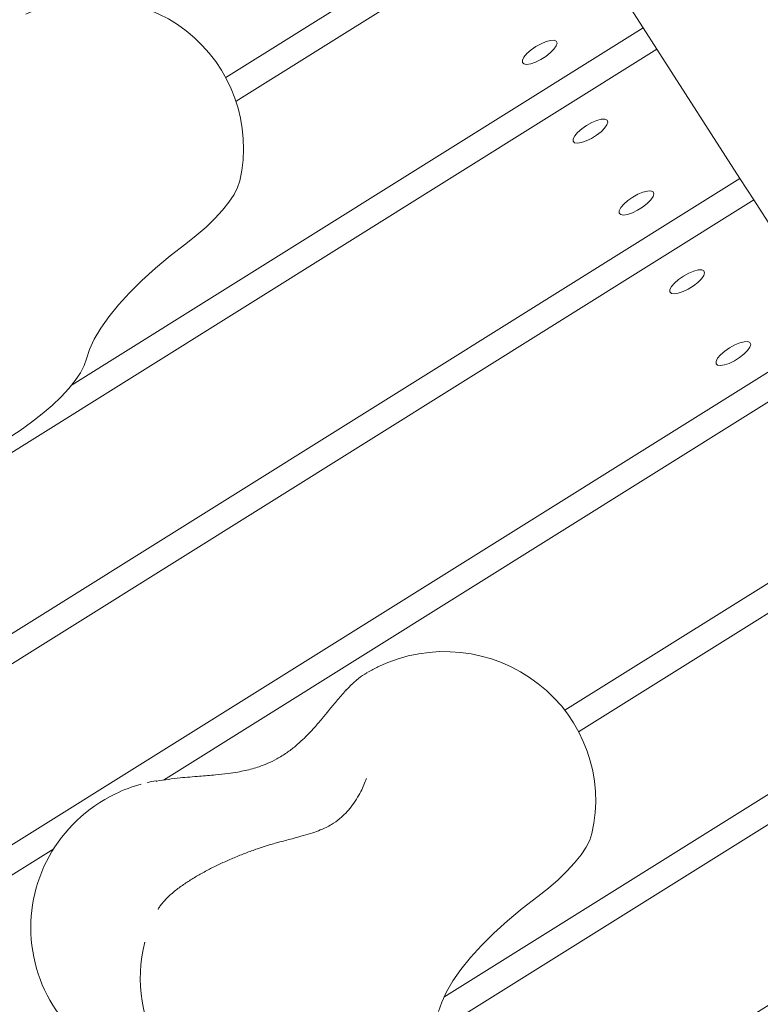
# Model space of a CAD drawing. Units: millimetres. Extents: x -920 to 13196, y -222 to 12449.
# Drawn here: x 2908 to 3057, y 6120 to 6318 of the extents above; entities that cross this region are included whole.
import ezdxf

# ---------------------------------------------------------------- set-up
doc = ezdxf.new("R2010")
doc.units = ezdxf.units.MM
for name, color, linetype in [('Dimensions', 7, 'Continuous'), ('Safetyarea', 131, 'Continuous'), ('Warstwa 1', 7, 'Continuous')]:
    doc.layers.add(name, color=color, linetype=linetype)
doc.styles.get("Standard").update_dxf_attribs({"font": 'arial.ttf'})
doc.dimstyles.new('Leikkiset keinu', dxfattribs={"dimtxt": 150, "dimasz": 2.5, "dimexe": 0.06, "dimexo": 0.625, "dimtad": 0, "dimtih": 1, "dimtoh": 1, "dimdec": 0, "dimtxsty": 'Standard', "dimcen": 2.5, "dimadec": 0, "dimazin": 0, "dimtfac": 1, "dimtmove": 0, "dimatfit": 3, "dimfxl": 1, "dimarcsym": 0})

# ---------------------------------------------------------------- blocks, each defined once
blk = doc.blocks.new('*D2')
at = {"layer": 'Defpoints', "color": 0}
for p in [(5266.48, 10920.56), (-635.96, 819.96), (5667.73, 819.96)]:
    blk.add_point(p, dxfattribs=at)
at = {"layer": 'Dimensions', "color": 0, "lineweight": -2}
for p, q in [((5265.86, 10920.56), (-636.02, 10920.56)), ((-635.96, 10918.06), (-635.96, 5947.46)), ((-635.96, 822.46), (-635.96, 5793.06)), ((5667.11, 819.96), (-636.02, 819.96))]:
    blk.add_line(p, q, dxfattribs=at)
at = {"layer": 'Dimensions', "color": 0}
for points in [[(-635.54, 10918.06), (-636.38, 10918.06), (-635.96, 10920.56)], [(-636.38, 822.46), (-635.54, 822.46), (-635.96, 819.96)]]:
    blk.add_solid(points, dxfattribs=at)
at = {"layer": 'Dimensions', "color": 0, "lineweight": 5, "insert": (-635.96, 5870.26), "char_height": 150, "attachment_point": 5}
blk.add_mtext('10101', dxfattribs=at)
blk = doc.blocks.new('*D3')
at = {"layer": 'Defpoints', "color": 0}
for p in [(13195.76, 8125.74), (562.14, 5747.26), (13195.76, -123.38)]:
    blk.add_point(p, dxfattribs=at)
at = {"layer": 'Dimensions', "color": 0, "lineweight": -2}
for p, q in [((13195.76, 8125.11), (13195.76, -123.44)), ((562.14, 5746.63), (562.14, -123.44)), ((564.64, -123.38), (6603.75, -123.38)), ((13193.26, -123.38), (7154.15, -123.38))]:
    blk.add_line(p, q, dxfattribs=at)
at = {"layer": 'Dimensions', "color": 0}
for points in [[(564.64, -122.97), (564.64, -123.8), (562.14, -123.38)], [(13193.26, -123.8), (13193.26, -122.97), (13195.76, -123.38)]]:
    blk.add_solid(points, dxfattribs=at)
at = {"layer": 'Dimensions', "color": 0, "lineweight": 5, "insert": (6878.95, -123.38), "char_height": 150, "attachment_point": 5}
blk.add_mtext('12634', dxfattribs=at)
blk = doc.blocks.new('*D4')
at = {"layer": 'Defpoints', "color": 0}
for p in [(115.74, 9420.78), (4906.73, 9420.78), (5432.57, 2819.52)]:
    blk.add_point(p, dxfattribs=at)
at = {"layer": 'Dimensions', "color": 0, "lineweight": -2}
for p, q in [((4906.11, 9420.78), (115.68, 9420.78)), ((115.74, 9418.28), (115.74, 6197.35)), ((115.74, 2822.02), (115.74, 6042.95)), ((5431.94, 2819.52), (115.68, 2819.52))]:
    blk.add_line(p, q, dxfattribs=at)
at = {"layer": 'Dimensions', "color": 0}
for points in [[(116.16, 9418.28), (115.33, 9418.28), (115.74, 9420.78)], [(115.33, 2822.02), (116.16, 2822.02), (115.74, 2819.52)]]:
    blk.add_solid(points, dxfattribs=at)
at = {"layer": 'Dimensions', "color": 0, "lineweight": 5, "insert": (115.74, 6120.15), "char_height": 150, "attachment_point": 5}
blk.add_mtext('6601', dxfattribs=at)
blk = doc.blocks.new('*D5')
at = {"layer": 'Defpoints', "color": 0}
for p in [(11662.11, 7973), (2062.11, 5732.01), (11662.11, 448.86)]:
    blk.add_point(p, dxfattribs=at)
at = {"layer": 'Dimensions', "color": 0, "lineweight": -2}
for p, q in [((11662.11, 7957.1), (11662.11, 448.8)), ((2062.11, 5716.22), (2062.11, 448.8)), ((2064.61, 448.86), (6638.06, 448.86)), ((11659.61, 448.86), (7086.16, 448.86))]:
    blk.add_line(p, q, dxfattribs=at)
at = {"layer": 'Dimensions', "color": 0}
for points in [[(2064.61, 449.28), (2064.61, 448.44), (2062.11, 448.86)], [(11659.61, 448.44), (11659.61, 449.28), (11662.11, 448.86)]]:
    blk.add_solid(points, dxfattribs=at)
at = {"layer": 'Dimensions', "color": 0, "lineweight": 5, "insert": (6862.11, 448.86), "char_height": 150, "attachment_point": 5}
blk.add_mtext('9600', dxfattribs=at)

msp = doc.modelspace()

# ---------------------------------------------------------------- linework, layer by layer
at = {"layer": 'Safetyarea', "lineweight": 5}
msp.add_open_spline([(4416.88, 2701.93), (2517.81, 3332.93), (963.55, 4716.69), (963.55, 4716.69), (963.55, 4716.69), (963.55, 4716.69), (963.55, 4716.85), (963.55, 4716.85), (714.51, 4984.63), (562.11, 5343.52), (562.11, 5738.05), (562.11, 5738.05), (562.11, 6132.98), (714.78, 6492.2), (964.27, 6760.06), (964.27, 6760.06), (964.27, 6760.06), (964.27, 6760.18), (964.27, 6760.18), (964.27, 6760.18), (964.27, 6760.18), (3000.31, 9885.53), (3000.31, 9885.53), (3000.31, 9885.53), (3000.31, 9885.53), (3000.43, 9885.65), (3000.43, 9885.65), (3000.43, 9885.65), (3153.28, 10173.28), (3397.02, 10405.23), (3693.36, 10543.24), (3693.36, 10543.24), (3693.36, 10543.24), (3693.61, 10543.48), (3693.61, 10543.48), (3693.61, 10543.48), (3693.61, 10543.48), (3695.53, 10544.24), (3695.53, 10544.24), (3695.53, 10544.24), (3747.06, 10568.14), (3800.21, 10589.14), (3854.71, 10607.17), (3854.71, 10607.17), (3854.71, 10607.17), (4228.48, 10754.94), (4228.48, 10754.94), (4228.48, 10754.94), (4316.71, 10800.55), (4410.02, 10837.67), (4507.38, 10865.21), (4507.38, 10865.21), (4507.38, 10865.21), (4507.66, 10865.32), (4507.66, 10865.32), (4507.66, 10865.32), (4507.66, 10865.32), (4507.89, 10865.35), (4507.89, 10865.35), (4507.89, 10865.35), (4637.7, 10902.01), (4774.68, 10921.64), (4916.23, 10921.64), (4916.23, 10921.64), (4916.23, 10921.64), (4916.23, 10921.63), (4916.23, 10921.63), (4916.23, 10921.63), (4916.23, 10921.63), (4929.02, 10921.59), (4929.02, 10921.59), (4929.02, 10921.59), (4929.02, 10921.59), (6302.38, 10917.39), (6302.38, 10917.39), (6302.38, 10917.39), (6339.96, 10920.21), (6377.92, 10921.64), (6416.22, 10921.64), (6416.22, 10921.64), (6457.25, 10921.64), (6497.88, 10919.89), (6538.08, 10916.66), (6538.08, 10916.66), (6538.08, 10916.66), (6539.29, 10916.66), (6539.29, 10916.66), (6539.29, 10916.66), (6539.29, 10916.66), (6540.73, 10916.45), (6540.73, 10916.45), (6540.73, 10916.45), (6602.39, 10911.38), (6663, 10902.65), (6722.32, 10890.35), (6722.32, 10890.35), (6722.32, 10890.35), (10133.31, 10400.06), (10133.31, 10400.06), (10133.31, 10400.06), (10222.96, 10395.14), (10310.52, 10382.38), (10395.3, 10362.4), (10395.3, 10362.4), (10395.3, 10362.4), (10395.54, 10362.37), (10395.54, 10362.37), (10395.54, 10362.37), (10395.54, 10362.37), (10395.77, 10362.29), (10395.77, 10362.29), (10395.77, 10362.29), (10492.09, 10339.56), (10584.82, 10307.52), (10672.97, 10267.21), (10672.97, 10267.21), (10672.97, 10267.21), (12160.95, 9756.84), (12160.95, 9756.84), (12160.95, 9756.84), (12160.95, 9756.84), (12161.07, 9756.7), (12161.07, 9756.7), (12161.07, 9756.7), (12706.26, 9577.4), (13113.35, 9094.03), (13181.82, 8507.23), (13181.82, 8507.23), (13181.82, 8507.23), (13195.76, 8490.17), (13195.76, 8490.17), (13195.76, 8490.17), (13195.76, 8490.17), (13195.76, 7800.17), (13195.76, 7800.17), (13195.76, 7800.17), (13195.76, 7800.17), (13167.05, 7761.28), (13167.05, 7761.28), (13167.05, 7761.28), (13095.05, 7253.91), (12769.22, 6828.3), (12322.23, 6617.02), (12322.23, 6617.02), (12322.23, 6617.02), (12322.1, 6616.85), (12322.1, 6616.85), (12322.1, 6616.85), (12322.1, 6616.85), (12320.64, 6616.28), (12320.64, 6616.28), (12320.64, 6616.28), (12258.94, 6587.21), (12194.98, 6562.15), (12129.03, 6541.58), (12129.03, 6541.58), (12129.03, 6541.58), (10599.19, 5945.18), (10599.19, 5945.18), (10599.19, 5945.18), (10599.19, 5945.18), (10598.85, 5945.09), (10598.85, 5945.09), (10598.85, 5945.09), (10478.23, 5896.95), (10349.91, 5864.04), (10216.23, 5848.68), (10216.23, 5848.68), (9021.21, 5551.23), (8481.1, 5444.33), (8218.01, 5100.6)], degree=3, knots=[0.9563263, 0.9563263, 0.9563263, 0.9563263, 0.96875, 0.96875, 0.96875, 0.96875, 1, 1, 1, 1.015625, 1.015625, 1.015625, 1.015625, 1.03125, 1.03125, 1.03125, 1.03125, 1.046875, 1.046875, 1.046875, 1.046875, 1.0625, 1.0625, 1.0625, 1.0625, 1.078125, 1.078125, 1.078125, 1.078125, 1.09375, 1.09375, 1.09375, 1.09375, 1.109375, 1.109375, 1.109375, 1.109375, 1.125, 1.125, 1.125, 1.125, 1.140625, 1.140625, 1.140625, 1.140625, 1.15625, 1.15625, 1.15625, 1.15625, 1.171875, 1.171875, 1.171875, 1.171875, 1.1875, 1.1875, 1.1875, 1.1875, 1.203125, 1.203125, 1.203125, 1.203125, 1.21875, 1.21875, 1.21875, 1.21875, 1.234375, 1.234375, 1.234375, 1.234375, 1.25, 1.25, 1.25, 1.25, 1.265625, 1.265625, 1.265625, 1.265625, 1.28125, 1.28125, 1.28125, 1.28125, 1.296875, 1.296875, 1.296875, 1.296875, 1.3125, 1.3125, 1.3125, 1.3125, 1.328125, 1.328125, 1.328125, 1.328125, 1.34375, 1.34375, 1.34375, 1.34375, 1.359375, 1.359375, 1.359375, 1.359375, 1.375, 1.375, 1.375, 1.375, 1.390625, 1.390625, 1.390625, 1.390625, 1.40625, 1.40625, 1.40625, 1.40625, 1.421875, 1.421875, 1.421875, 1.421875, 1.4375, 1.4375, 1.4375, 1.4375, 1.453125, 1.453125, 1.453125, 1.453125, 1.46875, 1.46875, 1.46875, 1.46875, 1.484375, 1.484375, 1.484375, 1.484375, 1.5, 1.5, 1.5, 1.5, 1.515625, 1.515625, 1.515625, 1.515625, 1.53125, 1.53125, 1.53125, 1.53125, 1.546875, 1.546875, 1.546875, 1.546875, 1.5625, 1.5625, 1.5625, 1.5625, 1.578125, 1.578125, 1.578125, 1.578125, 1.59375, 1.59375, 1.59375, 1.59375, 1.609375, 1.609375, 1.609375, 1.609375, 1.625, 1.625, 1.625, 1.625, 1.6391135, 1.6391135, 1.6391135, 1.6391135], dxfattribs=at)
at = {"layer": 'Warstwa 1', "color": 0, "lineweight": 5}
for points in [[(2699.4, 6272.04), (2699.4, 6272.04), (2958.08, 6433.79), (2958.08, 6433.79)], [(2728.43, 6253.7), (2728.43, 6253.7), (2974.81, 6407.76), (2974.81, 6407.76)], [(2730.08, 6248.65), (2730.08, 6248.65), (2977.6, 6403.42), (2977.6, 6403.42)], [(2864.85, 6296.42), (2864.85, 6296.42), (2994.34, 6377.38), (2994.34, 6377.38)], [(2949.24, 6306.6), (2949.24, 6306.6), (3013.86, 6347.01), (3013.86, 6347.01)], [(2951.32, 6301.82), (2951.32, 6301.82), (3016.65, 6342.67), (3016.65, 6342.67)], [(3033.38, 6316.63), (3033.38, 6316.63), (3016.65, 6342.67), (3016.65, 6342.67)], [(2918.28, 6244.66), (2918.28, 6244.66), (3033.38, 6316.63), (3033.38, 6316.63)], [(3036.17, 6312.29), (3036.17, 6312.29), (3033.38, 6316.63), (3033.38, 6316.63)], [(2762.55, 6141.2), (2762.55, 6141.2), (3036.17, 6312.29), (3036.17, 6312.29)], [(3052.91, 6286.25), (3052.91, 6286.25), (3036.17, 6312.29), (3036.17, 6312.29)], [(2798.21, 6126.99), (2798.21, 6126.99), (3052.91, 6286.25), (3052.91, 6286.25)], [(3055.7, 6281.91), (3055.7, 6281.91), (3052.91, 6286.25), (3052.91, 6286.25)], [(2800.34, 6122.24), (2800.34, 6122.24), (3055.7, 6281.91), (3055.7, 6281.91)], [(3072.43, 6255.87), (3072.43, 6255.87), (3055.7, 6281.91), (3055.7, 6281.91)], [(2768.06, 6065.56), (2768.06, 6065.56), (3072.43, 6255.87), (3072.43, 6255.87)], [(2936.69, 6164.91), (2936.69, 6164.91), (3075.22, 6251.53), (3075.22, 6251.53)], [(2508.22, 5795.94), (2508.22, 5795.94), (3295.1, 6248.51), (3295.1, 6248.51)], [(2525, 5777.14), (2525, 5777.14), (3311.87, 6229.71), (3311.87, 6229.71)], [(3017.6, 6179), (3017.6, 6179), (3091.96, 6225.5), (3091.96, 6225.5)], [(3020.38, 6174.66), (3020.38, 6174.66), (3094.75, 6221.16), (3094.75, 6221.16)], [(2993.2, 6121.17), (2993.2, 6121.17), (3111.48, 6195.12), (3111.48, 6195.12)], [(2988.5, 6112.15), (2988.5, 6112.15), (3114.27, 6190.78), (3114.27, 6190.78)], [(2979.94, 6187.77), (2979.26, 6187.44), (2978.58, 6187.07), (2977.91, 6186.69)], [(2973.43, 6182.94), (2973.43, 6182.94), (2973.52, 6183.01), (2973.52, 6183.01)], [(2702.21, 5896.64), (2702.21, 5896.64), (3131, 6164.75), (3131, 6164.75)], [(2932.22, 6164.12), (2930.42, 6163.63), (2928.67, 6162.96), (2927, 6162.15)], [(2935.36, 6164.66), (2935.36, 6164.66), (2935.14, 6164.76), (2935.14, 6164.76)], [(2705, 5892.3), (2705, 5892.3), (3133.79, 6160.41), (3133.79, 6160.41)], [(2646.43, 5983.42), (2646.43, 5983.42), (2914.57, 6151.08), (2914.57, 6151.08)], [(2932.92, 6132.23), (2932.92, 6132.23), (2932.87, 6132.05), (2932.87, 6132.05)]]:
    msp.add_open_spline(points, degree=3, dxfattribs=at)
for points, knots in [([(2952.09, 6285.75), (2954.69, 6297.04), (2950.49, 6308.79), (2941.29, 6315.98), (2941.29, 6315.98), (2932.08, 6323.17), (2919.51, 6324.49), (2908.97, 6319.39)], [0, 0, 0, 0, 0.333333, 0.333333, 0.333333, 0.333333, 1, 1, 1, 1]), ([(3011.77, 6312.84), (3011.77, 6312.84), (3012.82, 6313.42), (3012.82, 6313.42), (3012.82, 6313.42), (3012.82, 6313.42), (3013.83, 6313.85), (3013.83, 6313.85), (3013.83, 6313.85), (3013.83, 6313.85), (3014.73, 6314.08), (3014.73, 6314.08), (3014.73, 6314.08), (3014.73, 6314.08), (3015.43, 6314.11), (3015.43, 6314.11), (3015.43, 6314.11), (3015.43, 6314.11), (3015.88, 6313.92), (3015.88, 6313.92), (3015.88, 6313.92), (3015.88, 6313.92), (3016.03, 6313.52), (3016.03, 6313.52), (3016.03, 6313.52), (3016.03, 6313.52), (3015.86, 6312.96), (3015.86, 6312.96), (3015.86, 6312.96), (3015.86, 6312.96), (3015.39, 6312.3), (3015.39, 6312.3), (3015.39, 6312.3), (3015.39, 6312.3), (3014.67, 6311.57), (3014.67, 6311.57), (3014.67, 6311.57), (3014.67, 6311.57), (3013.76, 6310.86), (3013.76, 6310.86), (3013.76, 6310.86), (3013.76, 6310.86), (3012.74, 6310.22), (3012.74, 6310.22), (3012.74, 6310.22), (3012.74, 6310.22), (3011.69, 6309.71), (3011.69, 6309.71), (3011.69, 6309.71), (3011.69, 6309.71), (3010.73, 6309.38), (3010.73, 6309.38), (3010.73, 6309.38), (3010.73, 6309.38), (3009.91, 6309.25), (3009.91, 6309.25), (3009.91, 6309.25), (3009.91, 6309.25), (3009.34, 6309.34), (3009.34, 6309.34), (3009.34, 6309.34), (3009.34, 6309.34), (3009.04, 6309.64), (3009.04, 6309.64), (3009.04, 6309.64), (3009.04, 6309.64), (3009.04, 6310.12), (3009.04, 6310.12), (3009.04, 6310.12), (3009.04, 6310.12), (3009.37, 6310.73), (3009.37, 6310.73), (3009.37, 6310.73), (3009.37, 6310.73), (3009.96, 6311.44), (3009.96, 6311.44), (3009.96, 6311.44), (3009.96, 6311.44), (3010.79, 6312.16), (3010.79, 6312.16), (3010.79, 6312.16), (3010.79, 6312.16), (3011.77, 6312.84), (3011.77, 6312.84)], [0, 0, 0, 0, 0.045455, 0.045455, 0.045455, 0.045455, 0.090909, 0.090909, 0.090909, 0.090909, 0.136364, 0.136364, 0.136364, 0.136364, 0.181818, 0.181818, 0.181818, 0.181818, 0.227273, 0.227273, 0.227273, 0.227273, 0.272727, 0.272727, 0.272727, 0.272727, 0.318182, 0.318182, 0.318182, 0.318182, 0.363636, 0.363636, 0.363636, 0.363636, 0.409091, 0.409091, 0.409091, 0.409091, 0.454545, 0.454545, 0.454545, 0.454545, 0.5, 0.5, 0.5, 0.5, 0.545455, 0.545455, 0.545455, 0.545455, 0.590909, 0.590909, 0.590909, 0.590909, 0.636364, 0.636364, 0.636364, 0.636364, 0.681818, 0.681818, 0.681818, 0.681818, 0.727273, 0.727273, 0.727273, 0.727273, 0.772727, 0.772727, 0.772727, 0.772727, 0.818182, 0.818182, 0.818182, 0.818182, 0.863636, 0.863636, 0.863636, 0.863636, 0.909091, 0.909091, 0.909091, 0.909091, 1, 1, 1, 1]), ([(3022, 6296.93), (3022, 6296.93), (3023.04, 6297.51), (3023.04, 6297.51), (3023.04, 6297.51), (3023.04, 6297.51), (3024.05, 6297.94), (3024.05, 6297.94), (3024.05, 6297.94), (3024.05, 6297.94), (3024.95, 6298.17), (3024.95, 6298.17), (3024.95, 6298.17), (3024.95, 6298.17), (3025.66, 6298.2), (3025.66, 6298.2), (3025.66, 6298.2), (3025.66, 6298.2), (3026.11, 6298.01), (3026.11, 6298.01), (3026.11, 6298.01), (3026.11, 6298.01), (3026.25, 6297.61), (3026.25, 6297.61), (3026.25, 6297.61), (3026.25, 6297.61), (3026.08, 6297.05), (3026.08, 6297.05), (3026.08, 6297.05), (3026.08, 6297.05), (3025.62, 6296.39), (3025.62, 6296.39), (3025.62, 6296.39), (3025.62, 6296.39), (3024.9, 6295.66), (3024.9, 6295.66), (3024.9, 6295.66), (3024.9, 6295.66), (3023.98, 6294.95), (3023.98, 6294.95), (3023.98, 6294.95), (3023.98, 6294.95), (3022.96, 6294.31), (3022.96, 6294.31), (3022.96, 6294.31), (3022.96, 6294.31), (3021.92, 6293.8), (3021.92, 6293.8), (3021.92, 6293.8), (3021.92, 6293.8), (3020.96, 6293.47), (3020.96, 6293.47), (3020.96, 6293.47), (3020.96, 6293.47), (3020.14, 6293.34), (3020.14, 6293.34), (3020.14, 6293.34), (3020.14, 6293.34), (3019.56, 6293.43), (3019.56, 6293.43), (3019.56, 6293.43), (3019.56, 6293.43), (3019.26, 6293.73), (3019.26, 6293.73), (3019.26, 6293.73), (3019.26, 6293.73), (3019.27, 6294.2), (3019.27, 6294.2), (3019.27, 6294.2), (3019.27, 6294.2), (3019.59, 6294.82), (3019.59, 6294.82), (3019.59, 6294.82), (3019.59, 6294.82), (3020.19, 6295.53), (3020.19, 6295.53), (3020.19, 6295.53), (3020.19, 6295.53), (3021.02, 6296.25), (3021.02, 6296.25), (3021.02, 6296.25), (3021.02, 6296.25), (3022, 6296.93), (3022, 6296.93)], [0, 0, 0, 0, 0.045455, 0.045455, 0.045455, 0.045455, 0.090909, 0.090909, 0.090909, 0.090909, 0.136364, 0.136364, 0.136364, 0.136364, 0.181818, 0.181818, 0.181818, 0.181818, 0.227273, 0.227273, 0.227273, 0.227273, 0.272727, 0.272727, 0.272727, 0.272727, 0.318182, 0.318182, 0.318182, 0.318182, 0.363636, 0.363636, 0.363636, 0.363636, 0.409091, 0.409091, 0.409091, 0.409091, 0.454545, 0.454545, 0.454545, 0.454545, 0.5, 0.5, 0.5, 0.5, 0.545455, 0.545455, 0.545455, 0.545455, 0.590909, 0.590909, 0.590909, 0.590909, 0.636364, 0.636364, 0.636364, 0.636364, 0.681818, 0.681818, 0.681818, 0.681818, 0.727273, 0.727273, 0.727273, 0.727273, 0.772727, 0.772727, 0.772727, 0.772727, 0.818182, 0.818182, 0.818182, 0.818182, 0.863636, 0.863636, 0.863636, 0.863636, 0.909091, 0.909091, 0.909091, 0.909091, 1, 1, 1, 1]), ([(2941.18, 6273.07), (2941.18, 6273.07), (2943.32, 6274.75), (2943.32, 6274.75), (2943.32, 6274.75), (2943.32, 6274.75), (2945.29, 6276.44), (2945.29, 6276.44), (2945.29, 6276.44), (2945.29, 6276.44), (2947.06, 6278.14), (2947.06, 6278.14), (2947.06, 6278.14), (2947.06, 6278.14), (2948.6, 6279.82), (2948.6, 6279.82), (2948.6, 6279.82), (2948.6, 6279.82), (2949.9, 6281.45), (2949.9, 6281.45), (2949.9, 6281.45), (2949.9, 6281.45), (2950.92, 6283), (2950.92, 6283), (2950.92, 6283), (2950.92, 6283), (2951.65, 6284.44), (2951.65, 6284.44), (2951.65, 6284.44), (2951.65, 6284.44), (2952.09, 6285.75), (2952.09, 6285.75)], [0, 0, 0, 0, 0.111111, 0.111111, 0.111111, 0.111111, 0.222222, 0.222222, 0.222222, 0.222222, 0.333333, 0.333333, 0.333333, 0.333333, 0.444444, 0.444444, 0.444444, 0.444444, 0.555556, 0.555556, 0.555556, 0.555556, 0.666667, 0.666667, 0.666667, 0.666667, 0.777778, 0.777778, 0.777778, 0.777778, 1, 1, 1, 1]), ([(3031.3, 6282.47), (3031.3, 6282.47), (3032.34, 6283.05), (3032.34, 6283.05), (3032.34, 6283.05), (3032.34, 6283.05), (3033.36, 6283.47), (3033.36, 6283.47), (3033.36, 6283.47), (3033.36, 6283.47), (3034.25, 6283.71), (3034.25, 6283.71), (3034.25, 6283.71), (3034.25, 6283.71), (3034.96, 6283.73), (3034.96, 6283.73), (3034.96, 6283.73), (3034.96, 6283.73), (3035.4, 6283.54), (3035.4, 6283.54), (3035.4, 6283.54), (3035.4, 6283.54), (3035.55, 6283.15), (3035.55, 6283.15), (3035.55, 6283.15), (3035.55, 6283.15), (3035.38, 6282.59), (3035.38, 6282.59), (3035.38, 6282.59), (3035.38, 6282.59), (3034.92, 6281.92), (3034.92, 6281.92), (3034.92, 6281.92), (3034.92, 6281.92), (3034.19, 6281.2), (3034.19, 6281.2), (3034.19, 6281.2), (3034.19, 6281.2), (3033.28, 6280.48), (3033.28, 6280.48), (3033.28, 6280.48), (3033.28, 6280.48), (3032.26, 6279.85), (3032.26, 6279.85), (3032.26, 6279.85), (3032.26, 6279.85), (3031.22, 6279.34), (3031.22, 6279.34), (3031.22, 6279.34), (3031.22, 6279.34), (3030.25, 6279), (3030.25, 6279), (3030.25, 6279), (3030.25, 6279), (3029.43, 6278.87), (3029.43, 6278.87), (3029.43, 6278.87), (3029.43, 6278.87), (3028.86, 6278.96), (3028.86, 6278.96), (3028.86, 6278.96), (3028.86, 6278.96), (3028.56, 6279.26), (3028.56, 6279.26), (3028.56, 6279.26), (3028.56, 6279.26), (3028.57, 6279.73), (3028.57, 6279.73), (3028.57, 6279.73), (3028.57, 6279.73), (3028.89, 6280.36), (3028.89, 6280.36), (3028.89, 6280.36), (3028.89, 6280.36), (3029.49, 6281.05), (3029.49, 6281.05), (3029.49, 6281.05), (3029.49, 6281.05), (3030.32, 6281.78), (3030.32, 6281.78), (3030.32, 6281.78), (3030.32, 6281.78), (3031.3, 6282.47), (3031.3, 6282.47)], [0, 0, 0, 0, 0.045455, 0.045455, 0.045455, 0.045455, 0.090909, 0.090909, 0.090909, 0.090909, 0.136364, 0.136364, 0.136364, 0.136364, 0.181818, 0.181818, 0.181818, 0.181818, 0.227273, 0.227273, 0.227273, 0.227273, 0.272727, 0.272727, 0.272727, 0.272727, 0.318182, 0.318182, 0.318182, 0.318182, 0.363636, 0.363636, 0.363636, 0.363636, 0.409091, 0.409091, 0.409091, 0.409091, 0.454545, 0.454545, 0.454545, 0.454545, 0.5, 0.5, 0.5, 0.5, 0.545455, 0.545455, 0.545455, 0.545455, 0.590909, 0.590909, 0.590909, 0.590909, 0.636364, 0.636364, 0.636364, 0.636364, 0.681818, 0.681818, 0.681818, 0.681818, 0.727273, 0.727273, 0.727273, 0.727273, 0.772727, 0.772727, 0.772727, 0.772727, 0.818182, 0.818182, 0.818182, 0.818182, 0.863636, 0.863636, 0.863636, 0.863636, 0.909091, 0.909091, 0.909091, 0.909091, 1, 1, 1, 1]), ([(2921.19, 6249.87), (2921.19, 6249.87), (2921.8, 6251.78), (2921.8, 6251.78), (2921.8, 6251.78), (2921.8, 6251.78), (2922.76, 6253.85), (2922.76, 6253.85), (2922.76, 6253.85), (2922.76, 6253.85), (2924.06, 6256.05), (2924.06, 6256.05), (2924.06, 6256.05), (2924.06, 6256.05), (2925.68, 6258.35), (2925.68, 6258.35), (2925.68, 6258.35), (2925.68, 6258.35), (2927.62, 6260.74), (2927.62, 6260.74), (2927.62, 6260.74), (2927.62, 6260.74), (2929.85, 6263.18), (2929.85, 6263.18), (2929.85, 6263.18), (2929.85, 6263.18), (2932.34, 6265.67), (2932.34, 6265.67), (2932.34, 6265.67), (2932.34, 6265.67), (2935.09, 6268.15), (2935.09, 6268.15), (2935.09, 6268.15), (2935.09, 6268.15), (2938.04, 6270.63), (2938.04, 6270.63), (2938.04, 6270.63), (2938.04, 6270.63), (2941.18, 6273.07), (2941.18, 6273.07)], [0, 0, 0, 0, 0.090909, 0.090909, 0.090909, 0.090909, 0.181818, 0.181818, 0.181818, 0.181818, 0.272727, 0.272727, 0.272727, 0.272727, 0.363636, 0.363636, 0.363636, 0.363636, 0.454545, 0.454545, 0.454545, 0.454545, 0.545455, 0.545455, 0.545455, 0.545455, 0.636364, 0.636364, 0.636364, 0.636364, 0.727273, 0.727273, 0.727273, 0.727273, 0.818182, 0.818182, 0.818182, 0.818182, 1, 1, 1, 1]), ([(3041.52, 6266.56), (3041.52, 6266.56), (3042.57, 6267.14), (3042.57, 6267.14), (3042.57, 6267.14), (3042.57, 6267.14), (3043.58, 6267.56), (3043.58, 6267.56), (3043.58, 6267.56), (3043.58, 6267.56), (3044.48, 6267.8), (3044.48, 6267.8), (3044.48, 6267.8), (3044.48, 6267.8), (3045.19, 6267.82), (3045.19, 6267.82), (3045.19, 6267.82), (3045.19, 6267.82), (3045.63, 6267.63), (3045.63, 6267.63), (3045.63, 6267.63), (3045.63, 6267.63), (3045.77, 6267.24), (3045.77, 6267.24), (3045.77, 6267.24), (3045.77, 6267.24), (3045.6, 6266.68), (3045.6, 6266.68), (3045.6, 6266.68), (3045.6, 6266.68), (3045.14, 6266.01), (3045.14, 6266.01), (3045.14, 6266.01), (3045.14, 6266.01), (3044.42, 6265.29), (3044.42, 6265.29), (3044.42, 6265.29), (3044.42, 6265.29), (3043.51, 6264.57), (3043.51, 6264.57), (3043.51, 6264.57), (3043.51, 6264.57), (3042.49, 6263.93), (3042.49, 6263.93), (3042.49, 6263.93), (3042.49, 6263.93), (3041.44, 6263.43), (3041.44, 6263.43), (3041.44, 6263.43), (3041.44, 6263.43), (3040.48, 6263.09), (3040.48, 6263.09), (3040.48, 6263.09), (3040.48, 6263.09), (3039.66, 6262.96), (3039.66, 6262.96), (3039.66, 6262.96), (3039.66, 6262.96), (3039.09, 6263.05), (3039.09, 6263.05), (3039.09, 6263.05), (3039.09, 6263.05), (3038.79, 6263.35), (3038.79, 6263.35), (3038.79, 6263.35), (3038.79, 6263.35), (3038.8, 6263.82), (3038.8, 6263.82), (3038.8, 6263.82), (3038.8, 6263.82), (3039.12, 6264.45), (3039.12, 6264.45), (3039.12, 6264.45), (3039.12, 6264.45), (3039.71, 6265.14), (3039.71, 6265.14), (3039.71, 6265.14), (3039.71, 6265.14), (3040.54, 6265.87), (3040.54, 6265.87), (3040.54, 6265.87), (3040.54, 6265.87), (3041.52, 6266.56), (3041.52, 6266.56)], [0, 0, 0, 0, 0.045455, 0.045455, 0.045455, 0.045455, 0.090909, 0.090909, 0.090909, 0.090909, 0.136364, 0.136364, 0.136364, 0.136364, 0.181818, 0.181818, 0.181818, 0.181818, 0.227273, 0.227273, 0.227273, 0.227273, 0.272727, 0.272727, 0.272727, 0.272727, 0.318182, 0.318182, 0.318182, 0.318182, 0.363636, 0.363636, 0.363636, 0.363636, 0.409091, 0.409091, 0.409091, 0.409091, 0.454545, 0.454545, 0.454545, 0.454545, 0.5, 0.5, 0.5, 0.5, 0.545455, 0.545455, 0.545455, 0.545455, 0.590909, 0.590909, 0.590909, 0.590909, 0.636364, 0.636364, 0.636364, 0.636364, 0.681818, 0.681818, 0.681818, 0.681818, 0.727273, 0.727273, 0.727273, 0.727273, 0.772727, 0.772727, 0.772727, 0.772727, 0.818182, 0.818182, 0.818182, 0.818182, 0.863636, 0.863636, 0.863636, 0.863636, 0.909091, 0.909091, 0.909091, 0.909091, 1, 1, 1, 1]), ([(3050.82, 6252.09), (3050.82, 6252.09), (3051.86, 6252.68), (3051.86, 6252.68), (3051.86, 6252.68), (3051.86, 6252.68), (3052.88, 6253.1), (3052.88, 6253.1), (3052.88, 6253.1), (3052.88, 6253.1), (3053.77, 6253.33), (3053.77, 6253.33), (3053.77, 6253.33), (3053.77, 6253.33), (3054.48, 6253.35), (3054.48, 6253.35), (3054.48, 6253.35), (3054.48, 6253.35), (3054.93, 6253.16), (3054.93, 6253.16), (3054.93, 6253.16), (3054.93, 6253.16), (3055.07, 6252.77), (3055.07, 6252.77), (3055.07, 6252.77), (3055.07, 6252.77), (3054.9, 6252.21), (3054.9, 6252.21), (3054.9, 6252.21), (3054.9, 6252.21), (3054.44, 6251.55), (3054.44, 6251.55), (3054.44, 6251.55), (3054.44, 6251.55), (3053.72, 6250.82), (3053.72, 6250.82), (3053.72, 6250.82), (3053.72, 6250.82), (3052.8, 6250.11), (3052.8, 6250.11), (3052.8, 6250.11), (3052.8, 6250.11), (3051.78, 6249.47), (3051.78, 6249.47), (3051.78, 6249.47), (3051.78, 6249.47), (3050.74, 6248.96), (3050.74, 6248.96), (3050.74, 6248.96), (3050.74, 6248.96), (3049.77, 6248.63), (3049.77, 6248.63), (3049.77, 6248.63), (3049.77, 6248.63), (3048.96, 6248.5), (3048.96, 6248.5), (3048.96, 6248.5), (3048.96, 6248.5), (3048.38, 6248.59), (3048.38, 6248.59), (3048.38, 6248.59), (3048.38, 6248.59), (3048.09, 6248.88), (3048.09, 6248.88), (3048.09, 6248.88), (3048.09, 6248.88), (3048.09, 6249.36), (3048.09, 6249.36), (3048.09, 6249.36), (3048.09, 6249.36), (3048.41, 6249.98), (3048.41, 6249.98), (3048.41, 6249.98), (3048.41, 6249.98), (3049.01, 6250.68), (3049.01, 6250.68), (3049.01, 6250.68), (3049.01, 6250.68), (3049.84, 6251.41), (3049.84, 6251.41), (3049.84, 6251.41), (3049.84, 6251.41), (3050.82, 6252.09), (3050.82, 6252.09)], [0, 0, 0, 0, 0.045455, 0.045455, 0.045455, 0.045455, 0.090909, 0.090909, 0.090909, 0.090909, 0.136364, 0.136364, 0.136364, 0.136364, 0.181818, 0.181818, 0.181818, 0.181818, 0.227273, 0.227273, 0.227273, 0.227273, 0.272727, 0.272727, 0.272727, 0.272727, 0.318182, 0.318182, 0.318182, 0.318182, 0.363636, 0.363636, 0.363636, 0.363636, 0.409091, 0.409091, 0.409091, 0.409091, 0.454545, 0.454545, 0.454545, 0.454545, 0.5, 0.5, 0.5, 0.5, 0.545455, 0.545455, 0.545455, 0.545455, 0.590909, 0.590909, 0.590909, 0.590909, 0.636364, 0.636364, 0.636364, 0.636364, 0.681818, 0.681818, 0.681818, 0.681818, 0.727273, 0.727273, 0.727273, 0.727273, 0.772727, 0.772727, 0.772727, 0.772727, 0.818182, 0.818182, 0.818182, 0.818182, 0.863636, 0.863636, 0.863636, 0.863636, 0.909091, 0.909091, 0.909091, 0.909091, 1, 1, 1, 1]), ([(2884.93, 6227.22), (2884.93, 6227.22), (2885.8, 6227.09), (2885.8, 6227.09), (2885.8, 6227.09), (2885.8, 6227.09), (2887.37, 6227.05), (2887.37, 6227.05), (2887.37, 6227.05), (2887.37, 6227.05), (2889.16, 6227.24), (2889.16, 6227.24), (2889.16, 6227.24), (2889.16, 6227.24), (2891.16, 6227.63), (2891.16, 6227.63), (2891.16, 6227.63), (2891.16, 6227.63), (2893.33, 6228.23), (2893.33, 6228.23), (2893.33, 6228.23), (2893.33, 6228.23), (2895.63, 6229.04), (2895.63, 6229.04), (2895.63, 6229.04), (2895.63, 6229.04), (2898.02, 6230.01), (2898.02, 6230.01), (2898.02, 6230.01), (2898.02, 6230.01), (2900.48, 6231.17), (2900.48, 6231.17), (2900.48, 6231.17), (2900.48, 6231.17), (2902.94, 6232.47), (2902.94, 6232.47), (2902.94, 6232.47), (2902.94, 6232.47), (2905.4, 6233.9), (2905.4, 6233.9), (2905.4, 6233.9), (2905.4, 6233.9), (2907.79, 6235.44), (2907.79, 6235.44), (2907.79, 6235.44), (2907.79, 6235.44), (2910.09, 6237.07), (2910.09, 6237.07), (2910.09, 6237.07), (2910.09, 6237.07), (2912.26, 6238.75), (2912.26, 6238.75), (2912.26, 6238.75), (2912.26, 6238.75), (2914.26, 6240.46), (2914.26, 6240.46), (2914.26, 6240.46), (2914.26, 6240.46), (2916.05, 6242.18), (2916.05, 6242.18), (2916.05, 6242.18), (2916.05, 6242.18), (2917.62, 6243.87), (2917.62, 6243.87), (2917.62, 6243.87), (2917.62, 6243.87), (2918.93, 6245.51), (2918.93, 6245.51), (2918.93, 6245.51), (2918.93, 6245.51), (2919.98, 6247.08), (2919.98, 6247.08), (2919.98, 6247.08), (2919.98, 6247.08), (2920.74, 6248.53), (2920.74, 6248.53), (2920.74, 6248.53), (2920.74, 6248.53), (2921.19, 6249.87), (2921.19, 6249.87)], [0, 0, 0, 0, 0.047619, 0.047619, 0.047619, 0.047619, 0.095238, 0.095238, 0.095238, 0.095238, 0.142857, 0.142857, 0.142857, 0.142857, 0.190476, 0.190476, 0.190476, 0.190476, 0.238095, 0.238095, 0.238095, 0.238095, 0.285714, 0.285714, 0.285714, 0.285714, 0.333333, 0.333333, 0.333333, 0.333333, 0.380952, 0.380952, 0.380952, 0.380952, 0.428571, 0.428571, 0.428571, 0.428571, 0.47619, 0.47619, 0.47619, 0.47619, 0.52381, 0.52381, 0.52381, 0.52381, 0.571429, 0.571429, 0.571429, 0.571429, 0.619048, 0.619048, 0.619048, 0.619048, 0.666667, 0.666667, 0.666667, 0.666667, 0.714286, 0.714286, 0.714286, 0.714286, 0.761905, 0.761905, 0.761905, 0.761905, 0.809524, 0.809524, 0.809524, 0.809524, 0.857143, 0.857143, 0.857143, 0.857143, 0.904762, 0.904762, 0.904762, 0.904762, 1, 1, 1, 1]), ([(3023.06, 6154.13), (3025.67, 6165.42), (3021.47, 6177.18), (3012.26, 6184.36), (3012.26, 6184.36), (3003.06, 6191.54), (2990.48, 6192.87), (2979.94, 6187.77)], [0, 0, 0, 0, 0.333333, 0.333333, 0.333333, 0.333333, 1, 1, 1, 1]), ([(2977.78, 6186.59), (2977.61, 6186.49), (2977.43, 6186.39), (2977.26, 6186.28), (2977.26, 6186.28), (2976.67, 6185.94), (2976.14, 6185.52), (2975.62, 6185.08), (2975.62, 6185.08), (2975.04, 6184.6), (2974.49, 6184.09), (2973.97, 6183.55), (2973.97, 6183.55), (2973.8, 6183.38), (2973.64, 6183.2), (2973.48, 6183.03)], [0, 0, 0, 0, 0.2, 0.2, 0.2, 0.2, 0.4, 0.4, 0.4, 0.4, 0.6, 0.6, 0.6, 0.6, 1, 1, 1, 1]), ([(2973.41, 6182.96), (2972.81, 6182.27), (2972.19, 6181.57), (2971.57, 6180.83), (2971.57, 6180.83), (2971.05, 6180.22), (2970.52, 6179.57), (2969.99, 6178.92), (2969.99, 6178.92), (2969.56, 6178.39), (2969.12, 6177.85), (2968.67, 6177.31), (2968.67, 6177.31), (2968.17, 6176.71), (2967.65, 6176.11), (2967.13, 6175.54), (2967.13, 6175.54), (2966.77, 6175.12), (2966.4, 6174.73), (2966.02, 6174.34), (2966.02, 6174.34), (2965.62, 6173.91), (2965.21, 6173.5), (2964.78, 6173.08), (2964.78, 6173.08), (2964.3, 6172.63), (2963.81, 6172.19), (2963.29, 6171.76), (2963.29, 6171.76), (2962.74, 6171.3), (2962.15, 6170.85), (2961.54, 6170.43), (2961.54, 6170.43), (2960.89, 6169.98), (2960.22, 6169.57), (2959.52, 6169.18), (2959.52, 6169.18), (2958.9, 6168.85), (2958.26, 6168.53), (2957.61, 6168.26), (2957.61, 6168.26), (2957.07, 6168.03), (2956.52, 6167.82), (2955.96, 6167.63), (2955.96, 6167.63), (2955.51, 6167.48), (2955.07, 6167.35), (2954.62, 6167.22), (2954.62, 6167.22), (2954.13, 6167.08), (2953.65, 6166.96), (2953.16, 6166.84), (2953.16, 6166.84), (2952.67, 6166.74), (2952.17, 6166.64), (2951.67, 6166.55), (2951.67, 6166.55), (2951.02, 6166.43), (2950.36, 6166.32), (2949.71, 6166.25), (2949.71, 6166.25), (2948.86, 6166.13), (2948.02, 6166.04), (2947.17, 6165.96), (2947.17, 6165.96), (2946.12, 6165.86), (2945.05, 6165.78), (2943.99, 6165.69), (2943.99, 6165.69), (2942.67, 6165.59), (2941.35, 6165.5), (2940.05, 6165.37), (2940.05, 6165.37), (2938.47, 6165.19), (2936.91, 6164.97), (2935.35, 6164.74)], [0, 0, 0, 0, 0.05, 0.05, 0.05, 0.05, 0.1, 0.1, 0.1, 0.1, 0.15, 0.15, 0.15, 0.15, 0.2, 0.2, 0.2, 0.2, 0.25, 0.25, 0.25, 0.25, 0.3, 0.3, 0.3, 0.3, 0.35, 0.35, 0.35, 0.35, 0.4, 0.4, 0.4, 0.4, 0.45, 0.45, 0.45, 0.45, 0.5, 0.5, 0.5, 0.5, 0.55, 0.55, 0.55, 0.55, 0.6, 0.6, 0.6, 0.6, 0.65, 0.65, 0.65, 0.65, 0.7, 0.7, 0.7, 0.7, 0.75, 0.75, 0.75, 0.75, 0.8, 0.8, 0.8, 0.8, 0.85, 0.85, 0.85, 0.85, 0.9, 0.9, 0.9, 0.9, 1, 1, 1, 1]), ([(2977.62, 6165.26), (2977.29, 6164.4), (2976.97, 6163.56), (2976.49, 6162.63), (2976.49, 6162.63), (2975.98, 6161.62), (2975.27, 6160.51), (2974.54, 6159.56), (2974.54, 6159.56), (2973.82, 6158.62), (2973.05, 6157.85), (2972.28, 6157.2), (2972.28, 6157.2), (2971.72, 6156.73), (2971.15, 6156.32), (2970.54, 6155.96), (2970.54, 6155.96), (2969.86, 6155.54), (2969.11, 6155.19), (2968.3, 6154.86), (2968.3, 6154.86), (2967.82, 6154.66), (2967.33, 6154.48), (2966.79, 6154.3), (2966.79, 6154.3), (2966.21, 6154.12), (2965.58, 6153.93), (2964.93, 6153.74), (2964.93, 6153.74), (2964.2, 6153.54), (2963.43, 6153.33), (2962.62, 6153.11), (2962.62, 6153.11), (2961.71, 6152.87), (2960.74, 6152.61), (2959.78, 6152.35)], [0, 0, 0, 0, 0.1, 0.1, 0.1, 0.1, 0.2, 0.2, 0.2, 0.2, 0.3, 0.3, 0.3, 0.3, 0.4, 0.4, 0.4, 0.4, 0.5, 0.5, 0.5, 0.5, 0.6, 0.6, 0.6, 0.6, 0.7, 0.7, 0.7, 0.7, 0.8, 0.8, 0.8, 0.8, 1, 1, 1, 1]), ([(2935.17, 6164.77), (2934.64, 6164.69), (2934.12, 6164.6), (2933.61, 6164.46), (2933.61, 6164.46), (2933.58, 6164.45), (2933.55, 6164.44), (2933.51, 6164.43)], [0, 0, 0, 0, 0.333333, 0.333333, 0.333333, 0.333333, 1, 1, 1, 1]), ([(2927, 6162.15), (2915.37, 6156.53), (2908.62, 6144.27), (2910.17, 6131.6), (2910.17, 6131.6), (2911.72, 6118.92), (2921.21, 6108.58), (2933.85, 6105.84)], [0, 0, 0, 0, 0.333333, 0.333333, 0.333333, 0.333333, 1, 1, 1, 1]), ([(3012.16, 6141.45), (3012.16, 6141.45), (3014.3, 6143.12), (3014.3, 6143.12), (3014.3, 6143.12), (3014.3, 6143.12), (3016.26, 6144.82), (3016.26, 6144.82), (3016.26, 6144.82), (3016.26, 6144.82), (3018.04, 6146.53), (3018.04, 6146.53), (3018.04, 6146.53), (3018.04, 6146.53), (3019.58, 6148.21), (3019.58, 6148.21), (3019.58, 6148.21), (3019.58, 6148.21), (3020.87, 6149.83), (3020.87, 6149.83), (3020.87, 6149.83), (3020.87, 6149.83), (3021.9, 6151.38), (3021.9, 6151.38), (3021.9, 6151.38), (3021.9, 6151.38), (3022.63, 6152.82), (3022.63, 6152.82), (3022.63, 6152.82), (3022.63, 6152.82), (3023.06, 6154.13), (3023.06, 6154.13)], [0, 0, 0, 0, 0.111111, 0.111111, 0.111111, 0.111111, 0.222222, 0.222222, 0.222222, 0.222222, 0.333333, 0.333333, 0.333333, 0.333333, 0.444444, 0.444444, 0.444444, 0.444444, 0.555556, 0.555556, 0.555556, 0.555556, 0.666667, 0.666667, 0.666667, 0.666667, 0.777778, 0.777778, 0.777778, 0.777778, 1, 1, 1, 1]), ([(2959.78, 6152.35), (2959.38, 6152.24), (2958.99, 6152.13), (2958.58, 6152.01), (2958.58, 6152.01), (2957.81, 6151.78), (2957.02, 6151.54), (2956.22, 6151.26), (2956.22, 6151.26), (2955.44, 6151), (2954.65, 6150.73), (2953.87, 6150.43), (2953.87, 6150.43), (2953.08, 6150.14), (2952.31, 6149.84), (2951.54, 6149.52), (2951.54, 6149.52), (2950.76, 6149.2), (2949.99, 6148.87), (2949.24, 6148.53), (2949.24, 6148.53), (2948.49, 6148.2), (2947.75, 6147.84), (2947.02, 6147.49), (2947.02, 6147.49), (2946.29, 6147.13), (2945.59, 6146.76), (2944.9, 6146.39), (2944.9, 6146.39), (2944.2, 6146.01), (2943.53, 6145.63), (2942.89, 6145.24), (2942.89, 6145.24), (2942.22, 6144.83), (2941.59, 6144.44), (2940.99, 6144.03), (2940.99, 6144.03), (2940.35, 6143.59), (2939.75, 6143.15), (2939.18, 6142.7), (2939.18, 6142.7), (2938.56, 6142.21), (2937.97, 6141.7), (2937.43, 6141.15), (2937.43, 6141.15), (2937.22, 6140.93), (2937.02, 6140.72), (2936.82, 6140.51)], [0, 0, 0, 0, 0.076923, 0.076923, 0.076923, 0.076923, 0.153846, 0.153846, 0.153846, 0.153846, 0.230769, 0.230769, 0.230769, 0.230769, 0.307692, 0.307692, 0.307692, 0.307692, 0.384615, 0.384615, 0.384615, 0.384615, 0.461538, 0.461538, 0.461538, 0.461538, 0.538462, 0.538462, 0.538462, 0.538462, 0.615385, 0.615385, 0.615385, 0.615385, 0.692308, 0.692308, 0.692308, 0.692308, 0.769231, 0.769231, 0.769231, 0.769231, 0.846154, 0.846154, 0.846154, 0.846154, 1, 1, 1, 1]), ([(2992.16, 6118.25), (2992.16, 6118.25), (2992.78, 6120.17), (2992.78, 6120.17), (2992.78, 6120.17), (2992.78, 6120.17), (2993.74, 6122.24), (2993.74, 6122.24), (2993.74, 6122.24), (2993.74, 6122.24), (2995.03, 6124.44), (2995.03, 6124.44), (2995.03, 6124.44), (2995.03, 6124.44), (2996.66, 6126.73), (2996.66, 6126.73), (2996.66, 6126.73), (2996.66, 6126.73), (2998.6, 6129.12), (2998.6, 6129.12), (2998.6, 6129.12), (2998.6, 6129.12), (3000.82, 6131.57), (3000.82, 6131.57), (3000.82, 6131.57), (3000.82, 6131.57), (3003.32, 6134.05), (3003.32, 6134.05), (3003.32, 6134.05), (3003.32, 6134.05), (3006.06, 6136.54), (3006.06, 6136.54), (3006.06, 6136.54), (3006.06, 6136.54), (3009.01, 6139.01), (3009.01, 6139.01), (3009.01, 6139.01), (3009.01, 6139.01), (3012.16, 6141.45), (3012.16, 6141.45)], [0, 0, 0, 0, 0.090909, 0.090909, 0.090909, 0.090909, 0.181818, 0.181818, 0.181818, 0.181818, 0.272727, 0.272727, 0.272727, 0.272727, 0.363636, 0.363636, 0.363636, 0.363636, 0.454545, 0.454545, 0.454545, 0.454545, 0.545455, 0.545455, 0.545455, 0.545455, 0.636364, 0.636364, 0.636364, 0.636364, 0.727273, 0.727273, 0.727273, 0.727273, 0.818182, 0.818182, 0.818182, 0.818182, 1, 1, 1, 1]), ([(2936.84, 6140.52), (2936.57, 6140.21), (2936.3, 6139.9), (2936.1, 6139.64), (2936.1, 6139.64), (2935.92, 6139.41), (2935.8, 6139.23), (2935.71, 6139.08), (2935.71, 6139.08), (2935.62, 6138.94), (2935.55, 6138.81), (2935.61, 6138.81), (2935.61, 6138.81), (2935.61, 6138.81), (2935.62, 6138.82), (2935.63, 6138.82)], [0, 0, 0, 0, 0.2, 0.2, 0.2, 0.2, 0.4, 0.4, 0.4, 0.4, 0.6, 0.6, 0.6, 0.6, 1, 1, 1, 1]), ([(2932.92, 6132.23), (2930.93, 6124.36), (2932.24, 6116.03), (2936.57, 6109.13), (2936.57, 6109.13), (2940.9, 6102.23), (2947.88, 6097.36), (2955.91, 6095.61)], [0, 0, 0, 0, 0.333333, 0.333333, 0.333333, 0.333333, 1, 1, 1, 1])]:
    msp.add_open_spline(points, degree=3, knots=knots, dxfattribs=at)

# ---------------------------------------------------------------- dimensions: what is measured, and where the dimension line sits
at = {"layer": 'Dimensions', "lineweight": 5}
for base, p1, p2, picture, middle in [((-635.96, 819.96), (5266.48, 10920.56), (5667.73, 819.96), '*D2', (-635.96, 5870.26)), ((115.74, 9420.78), (5432.57, 2819.52), (4906.73, 9420.78), '*D4', (115.74, 6120.15))]:
    dim = msp.add_linear_dim(base=base, p1=p1, p2=p2, angle=90, dimstyle='Leikkiset keinu', dxfattribs=at)
    dim.commit()
    dim.dimension.update_dxf_attribs({"geometry": picture, "text_midpoint": middle})
dim = msp.add_linear_dim(base=(13195.76, -123.38), p1=(562.14, 5747.26), p2=(13195.76, 8125.74), dimstyle='Leikkiset keinu', override={"dimpost": ''}, dxfattribs=at)
dim.commit()
dim.dimension.update_dxf_attribs({"geometry": '*D3', "text_midpoint": (6878.95, -123.38)})
dim = msp.add_linear_dim(base=(11662.11, 448.86), p1=(2062.11, 5732.01), p2=(11662.11, 7973), dimstyle='Leikkiset keinu', dxfattribs=at)
dim.commit()
dim.dimension.update_dxf_attribs({"geometry": '*D5', "text_midpoint": (6862.11, 448.86)})

doc.saveas('drawing.dxf')
